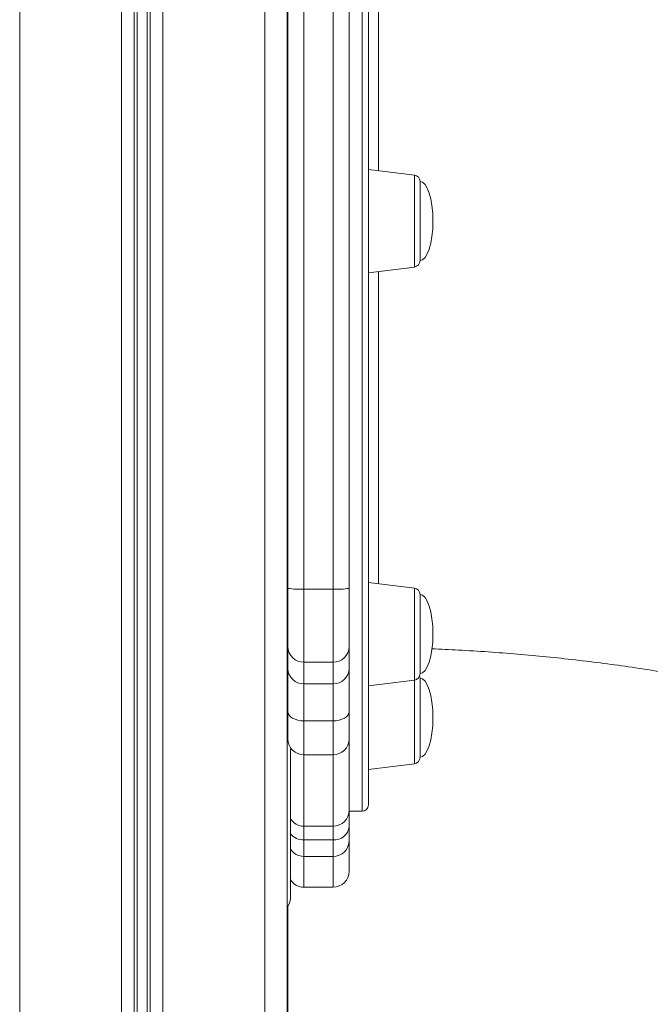
# Model space of a CAD drawing. Units: millimetres. Extents: x 769 to 28165, y -1839 to 9066.
# Drawn here: x 11754 to 11950, y 6758 to 7063 of the extents above; entities that cross this region are included whole.
import ezdxf

# ---------------------------------------------------------------- set-up
doc = ezdxf.new("R2010")
doc.units = ezdxf.units.MM

msp = doc.modelspace()

# ---------------------------------------------------------------- linework, layer by layer
at = {"color": 8, "linetype": 'Continuous', "lineweight": 15}
for p, q in [((11754.37, 8468.51), (11754.37, 6621.81)), ((11785.97, 8468.51), (11785.97, 6619.42)), ((11789.87, 8468.51), (11789.87, 6619.11)), ((11790.81, 8468.51), (11790.81, 6619.03)), ((11793.93, 8468.51), (11793.93, 6618.77)), ((11794.87, 8468.51), (11794.87, 6618.7)), ((11798.77, 8468.51), (11798.77, 6618.37)), ((11830.37, 8468.51), (11830.37, 5678.51)), ((11860.56, 6817.51), (11860.56, 7689.51)), ((11876.8, 6991.7), (11876.8, 7014.72)), ((11876.8, 6986.22), (11876.8, 6991.7)), ((11876.8, 6859.22), (11876.8, 6886.69)), ((11876.8, 6858.18), (11876.8, 6859.22)), ((11876.8, 6832.26), (11876.8, 6858.18)), ((11842.56, 6808.63), (11842.56, 6803.51)), ((11851.56, 6803.51), (11851.56, 6808.63)), ((11842.56, 6803.51), (11842.56, 6793.97)), ((11851.56, 6793.97), (11851.56, 6803.51))]:
    msp.add_line(p, q, dxfattribs=at)
at = {"color": 7, "linetype": 'Continuous', "lineweight": 15}
for p, q in [((11837.37, 8468.51), (11837.37, 5678.51)), ((11862.56, 7687.51), (11862.56, 6819.51)), ((11837.56, 6886.6), (11837.56, 7638.25)), ((11842.56, 7638.32), (11842.56, 6886.38)), ((11851.56, 6886.38), (11851.56, 7638.32)), ((11856.56, 7638.25), (11856.56, 6886.6)), ((11876.8, 7014.72), (11862.56, 7016.47)), ((11878.56, 7012.74), (11878.56, 6988.21)), ((11862.56, 6984.47), (11876.8, 6986.22)), ((11837.56, 6868.49), (11837.56, 6886.6)), ((11851.56, 6886.38), (11842.56, 6886.38)), ((11842.56, 6886.38), (11842.56, 6863.74)), ((11851.56, 6863.74), (11851.56, 6886.38)), ((11856.56, 6886.6), (11856.56, 6868.49)), ((11876.8, 6886.69), (11862.56, 6888.44)), ((11878.56, 6884.7), (11878.56, 6860.17)), ((11837.56, 6876.92), (11837.37, 6877.15)), ((11837.56, 6861.76), (11837.56, 6868.49)), ((11856.56, 6868.49), (11856.56, 6861.76)), ((11837.56, 6848.38), (11837.56, 6861.76)), ((11851.56, 6863.74), (11842.56, 6863.74)), ((11842.56, 6863.74), (11842.56, 6857.01)), ((11851.56, 6857.01), (11851.56, 6863.74)), ((11856.56, 6861.76), (11856.56, 6848.38)), ((11862.56, 6856.44), (11876.8, 6858.18)), ((11878.56, 6858.77), (11878.56, 6834.24)), ((11851.56, 6857.01), (11842.56, 6857.01)), ((11842.56, 6857.01), (11842.56, 6845.54)), ((11851.56, 6845.54), (11851.56, 6857.01)), ((11837.56, 6839.97), (11837.56, 6848.38)), ((11856.56, 6848.38), (11856.56, 6839.97)), ((11851.56, 6845.54), (11842.56, 6845.54)), ((11842.56, 6845.54), (11842.56, 6835.03)), ((11851.56, 6835.03), (11851.56, 6845.54)), ((11837.56, 6839.54), (11837.56, 6839.97)), ((11856.56, 6839.97), (11856.56, 6817.89)), ((11838.37, 6790.51), (11838.37, 6836.78)), ((11851.56, 6835.03), (11842.56, 6835.03)), ((11842.56, 6835.03), (11842.56, 6812.89)), ((11851.56, 6812.89), (11851.56, 6835.03)), ((11862.56, 6830.51), (11876.8, 6832.26)), ((11856.56, 6817.89), (11856.56, 6812.77)), ((11856.56, 6817.51), (11860.56, 6817.51)), ((11851.56, 6812.89), (11842.56, 6812.89)), ((11842.56, 6812.89), (11842.56, 6808.63)), ((11851.56, 6808.63), (11851.56, 6812.89)), ((11856.56, 6812.77), (11856.56, 6808.51)), ((11851.56, 6808.63), (11842.56, 6808.63)), ((11856.56, 6808.51), (11856.56, 6798.97)), ((11842.56, 6803.51), (11851.56, 6803.51)), ((11842.56, 6793.97), (11851.56, 6793.97)), ((11837.56, 6788.09), (11837.56, 5676.52))]:
    msp.add_line(p, q, dxfattribs=at)
at = {"color": 7, "linetype": 'Continuous', "lineweight": 15, "flags": 128}
for points in [[(11878.56, 6858.77), (11878.53, 6859.13), (11878.43, 6859.47)], [(11837.56, 6848.38), (11837.66, 6847.83), (11837.94, 6847.29), (11838.4, 6846.8), (11839.02, 6846.37), (11839.78, 6846.02), (11840.65, 6845.76), (11841.58, 6845.6), (11842.56, 6845.54)], [(11851.56, 6845.54), (11852.54, 6845.6), (11853.47, 6845.76), (11854.34, 6846.02), (11855.1, 6846.37), (11855.72, 6846.8), (11856.18, 6847.29), (11856.46, 6847.83), (11856.56, 6848.38)]]:
    msp.add_lwpolyline(points, dxfattribs=at)
at = {"color": 7, "linetype": 'Continuous', "lineweight": 15}
for centre, radius, start, end in [((11876.56, 7012.74), 2, 0, 83), ((11876.56, 6988.21), 2, 277, 0), ((11841.31, 6914.65), 28.3, 262.381, 272.5263), ((11852.81, 6914.65), 28.3, 267.4737, 277.619), ((11876.56, 6884.7), 2, 0, 83), ((11842.44, 6868.62), 4.88, 181.5043, 271.4291), ((11851.68, 6868.62), 4.88, 268.5709, 358.4957), ((11842.44, 6861.89), 4.88, 181.5043, 271.4291), ((11851.68, 6861.89), 4.88, 268.5709, 358.4957), ((11876.56, 6860.17), 2, 277, 0), ((11842.53, 6840), 4.97, 180.3468, 270.3426), ((11851.59, 6840), 4.97, 269.6574, 359.6532), ((11876.56, 6834.24), 2, 277, 0), ((11860.56, 6819.51), 2, 270, 0), ((11851.56, 6817.89), 5, 269.9924, 359.9924), ((11851.95, 6813.25), 4.63, 265.1683, 354.1707), ((11851.56, 6808.51), 5, 270, 0), ((11842.56, 6808.51), 5, 213.1024, 270), ((11851.56, 6798.97), 5, 270, 0), ((11842.56, 6798.97), 5, 213.1024, 270), ((11834.37, 6790.51), 4, 318.5904, 0)]:
    msp.add_arc(centre, radius, start, end, dxfattribs=at)
at = {"color": 8, "linetype": 'Continuous', "lineweight": 15}
for centre, radius, start, end in [((11842.56, 6817.89), 5, 213.112, 270.0032), ((11842.4, 6813.87), 5.24, 219.8351, 271.774)]:
    msp.add_arc(centre, radius, start, end, dxfattribs=at)
at = {"color": 7, "linetype": 'Continuous', "lineweight": 15}
for centre, major_axis, start_param, end_param in [((11878.56, 7000.47), (0, 12.27), 4.712389, 6.283185), ((11878.56, 7000.47), (0, -12.27), 0, 1.570796), ((11878.56, 6872.44), (0, 12.27), 4.712389, 6.283185), ((11878.56, 6872.44), (0, -12.27), 0, 1.570796), ((11878.56, 6846.51), (0, 12.27), 4.712389, 6.283185), ((11878.56, 6846.51), (0, -12.27), 0, 1.570796)]:
    msp.add_ellipse(centre, major_axis=major_axis, ratio=0.326105, start_param=start_param, end_param=end_param, dxfattribs=at)
at = {"color": 8, "linetype": 'Continuous', "lineweight": 15}
for points, knots in [([(11865.65, 7180.69), (11865.65, 7180.26), (11865.65, 7172.68), (11865.65, 7158.28), (11865.66, 7137.56), (11865.66, 7117.35), (11865.67, 7097.36), (11865.67, 7077.68), (11865.67, 7058.37), (11865.67, 7039.93), (11865.68, 7025.82), (11865.68, 7018.18), (11865.68, 7016.09)], [0, 0, 0, 0, 0.007085, 0.126146, 0.243205, 0.360353, 0.477411, 0.597874, 0.718436, 0.838898, 0.955881, 1, 1, 1, 1]), ([(11865.67, 6984.85), (11865.67, 6981.24), (11865.67, 6972.38), (11865.67, 6959.3), (11865.67, 6945.69), (11865.66, 6933.21), (11865.66, 6921.83), (11865.65, 6911.35), (11865.65, 6901.91), (11865.64, 6894.02), (11865.64, 6889.87), (11865.64, 6888.06)], [0, 0, 0, 0, 0.082257, 0.201706, 0.321059, 0.437014, 0.553058, 0.669013, 0.788332, 0.907748, 1, 1, 1, 1])]:
    msp.add_open_spline(points, degree=3, knots=knots, dxfattribs=at)
at = {"color": 7, "linetype": 'Continuous', "lineweight": 15}
msp.add_open_spline([(11882.24, 6867.88), (11884.99, 6867.75), (11890.82, 6867.5), (11899.67, 6866.94), (11908.78, 6866.24), (11917.81, 6865.41), (11926.76, 6864.45), (11935.61, 6863.37), (11944.35, 6862.16), (11952.97, 6860.84), (11961.45, 6859.41), (11969.79, 6857.87), (11977.96, 6856.22), (11985.97, 6854.48), (11993.79, 6852.65), (12000.86, 6850.89), (12005.22, 6849.71), (12007.11, 6849.2)], degree=3, knots=[0, 0, 0, 0, 0.061942, 0.130986, 0.199953, 0.268826, 0.337586, 0.406217, 0.474703, 0.543027, 0.611175, 0.679131, 0.746884, 0.814419, 0.881727, 0.948796, 1, 1, 1, 1], dxfattribs=at)

doc.saveas('drawing.dxf')
